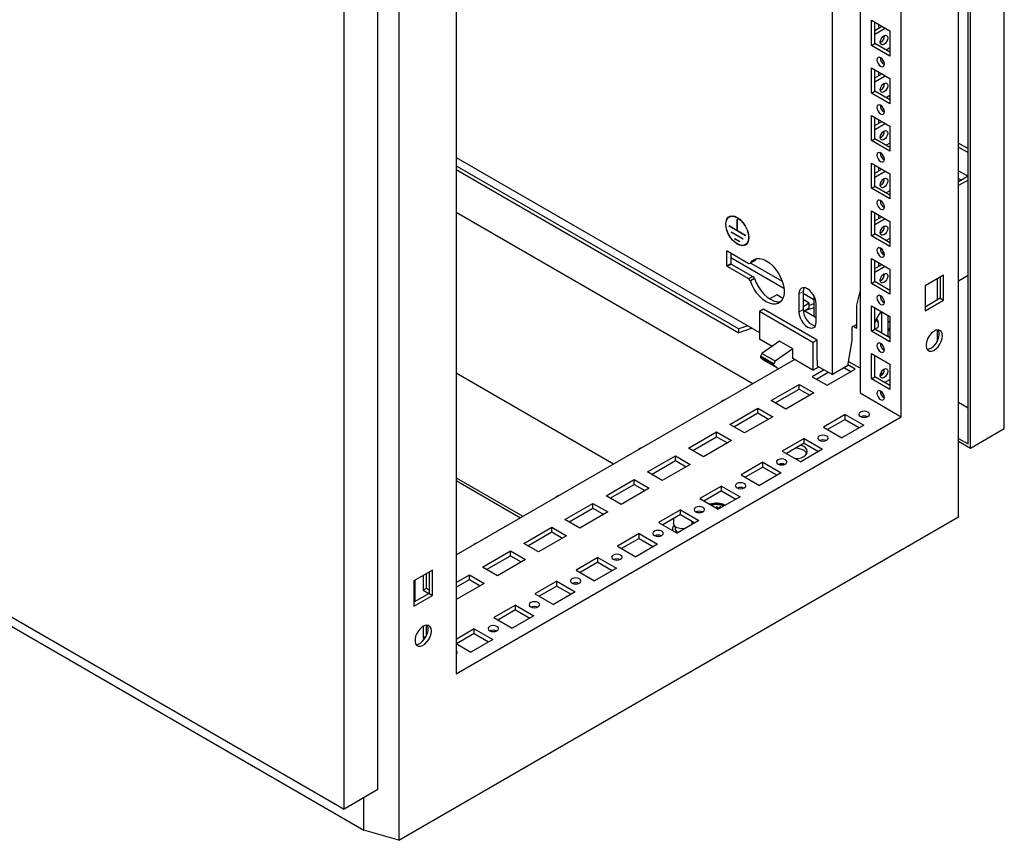
# Model space of a CAD drawing. Units: millimetres. Extents: x 0 to 420, y 0 to 297.
# Drawn here: x 320 to 355, y 82 to 111 of the extents above; entities that cross this region are included whole.
import ezdxf

# ---------------------------------------------------------------- set-up
doc = ezdxf.new("R2010")
doc.units = ezdxf.units.MM

msp = doc.modelspace()

# ---------------------------------------------------------------- linework, layer by layer
at = {"color": 7, "linetype": 'Continuous', "lineweight": 25}
for p, q in [((355.08078, 96.75979), (355.08078, 189.77739)), ((353.78442, 96.21553), (353.78442, 189.029)), ((353.8728, 96.06244), (353.8728, 189.08004)), ((353.44862, 93.60612), (353.44862, 188.86922)), ((351.39793, 97.18544), (351.39793, 185.3038)), ((333.43734, 177.31695), (333.43734, 82.05386)), ((332.68906, 83.86734), (332.68906, 176.88495)), ((331.48109, 83.16999), (331.48109, 176.1876)), ((335.48803, 176.11921), (335.48803, 88.00085)), ((349.92479, 142.74159), (349.92479, 98.03587)), ((348.93484, 98.689), (348.93484, 142.1701)), ((350.33138, 111.34892), (350.99134, 110.96793)), ((350.33138, 110.45073), (350.33138, 111.34892)), ((350.44923, 110.51876), (350.44923, 111.28089)), ((350.44923, 110.9882), (350.70273, 111.13454)), ((350.44923, 110.85213), (350.82059, 111.06651)), ((350.58476, 111.20265), (350.58476, 111.06643)), ((350.99134, 110.96793), (350.99134, 110.06974)), ((350.33138, 110.45073), (350.44923, 110.51876)), ((350.99135, 110.2058), (350.44923, 110.51876)), ((284.69419, 110.1795), (331.48109, 83.16999)), ((350.99134, 110.06974), (350.33138, 110.45073)), ((350.99134, 110.36215), (350.85593, 110.28398)), ((350.33138, 109.6478), (350.99134, 109.26681)), ((350.33138, 108.7496), (350.33138, 109.6478)), ((350.44923, 108.81764), (350.44923, 109.57976)), ((350.58476, 109.50152), (350.58476, 109.36531)), ((350.44923, 109.28707), (350.70273, 109.43342)), ((350.44923, 109.151), (350.82059, 109.36538)), ((350.99134, 109.26681), (350.99134, 108.36861)), ((350.33138, 108.7496), (350.44923, 108.81764)), ((350.99134, 108.36861), (350.33138, 108.7496)), ((350.99135, 108.50468), (350.44923, 108.81764)), ((286.93336, 108.54635), (332.18819, 82.42129)), ((350.99134, 108.66103), (350.85593, 108.58285)), ((350.33138, 107.94667), (350.99134, 107.56568)), ((350.33138, 107.04847), (350.33138, 107.94667)), ((350.44923, 107.11651), (350.44923, 107.87864)), ((350.44923, 107.58594), (350.70273, 107.73229)), ((350.58476, 107.8004), (350.58476, 107.66418)), ((350.44923, 107.44987), (350.82059, 107.66425)), ((350.99134, 107.56568), (350.99134, 106.66748)), ((350.33138, 107.04847), (350.44923, 107.11651)), ((350.99134, 106.66748), (350.33138, 107.04847)), ((350.99135, 106.80355), (350.44923, 107.11651)), ((350.99134, 106.9599), (350.85593, 106.88173)), ((353.44861, 106.95616), (353.78442, 106.76231)), ((353.44862, 106.82009), (353.78441, 106.62624)), ((335.48803, 106.45169), (346.32739, 100.19426)), ((335.48803, 106.15371), (345.59187, 100.32089)), ((335.48803, 106.01762), (345.59187, 100.1848)), ((350.33138, 106.24554), (350.99134, 105.86455)), ((350.33138, 105.34735), (350.33138, 106.24554)), ((350.44923, 105.41538), (350.44923, 106.17751)), ((350.44923, 105.88482), (350.70273, 106.03116)), ((350.44923, 105.74875), (350.82059, 105.96313)), ((350.58476, 106.09927), (350.58476, 105.96305)), ((353.44862, 105.96953), (353.7843, 105.77575)), ((350.99134, 105.86455), (350.99134, 104.96636)), ((353.78441, 105.77581), (353.44861, 105.58196)), ((353.44862, 105.69739), (353.54859, 105.63968)), ((353.78442, 105.63975), (353.44862, 105.44589)), ((350.33138, 105.34735), (350.44923, 105.41538)), ((350.99134, 104.96636), (350.33138, 105.34735)), ((350.99135, 105.10242), (350.44923, 105.41538)), ((350.99134, 105.25877), (350.85593, 105.1806)), ((350.33138, 104.54442), (350.99134, 104.16343)), ((350.33138, 103.64622), (350.33138, 104.54442)), ((335.48803, 104.49863), (346.09423, 98.37581)), ((345.2978, 104.35355), (345.24868, 104.32519)), ((345.53321, 104.22698), (345.5391, 104.22357)), ((345.53321, 103.83231), (345.53321, 104.22698)), ((345.5391, 103.82891), (345.5391, 104.22357)), ((350.44923, 103.71426), (350.44923, 104.47638)), ((350.44923, 104.18369), (350.70273, 104.33004)), ((350.44923, 104.04762), (350.82059, 104.262)), ((350.58476, 104.39814), (350.58476, 104.26193)), ((345.53321, 103.83231), (345.24152, 104.0007)), ((345.24152, 103.99389), (345.24152, 104.0007)), ((345.24742, 103.9973), (345.24152, 103.99389)), ((345.83078, 103.65372), (345.24152, 103.99389)), ((345.5391, 103.83572), (345.53321, 103.83231)), ((345.83078, 103.66053), (345.5391, 103.82891)), ((350.99134, 104.16343), (350.99134, 103.26523)), ((345.74239, 103.54144), (345.32991, 103.77956)), ((345.32991, 103.77276), (345.32991, 103.77956)), ((345.33581, 103.77616), (345.32991, 103.77276)), ((345.74239, 103.53464), (345.32991, 103.77276)), ((345.62454, 103.43936), (345.44776, 103.54141)), ((345.44776, 103.53461), (345.44776, 103.54141)), ((345.45366, 103.53801), (345.44776, 103.53461)), ((345.62454, 103.43256), (345.44776, 103.53461)), ((345.74239, 103.53464), (345.74239, 103.54144)), ((345.83078, 103.65372), (345.83078, 103.66053)), ((350.33138, 103.64622), (350.44923, 103.71426)), ((350.99134, 103.26523), (350.33138, 103.64622)), ((350.99135, 103.4013), (350.44923, 103.71426)), ((350.99134, 103.55765), (350.85593, 103.47947)), ((345.62454, 103.43256), (345.62454, 103.43936)), ((345.82363, 103.32923), (345.87276, 103.35759)), ((345.16361, 102.57402), (345.16361, 103.10478)), ((345.17539, 103.11158), (345.95056, 102.66408)), ((345.31092, 103.03334), (345.31092, 102.65907)), ((347.20511, 101.76262), (345.31092, 102.85612)), ((346.20969, 102.83079), (346.15401, 102.75415)), ((350.33138, 102.84329), (350.99134, 102.4623)), ((350.33138, 101.94509), (350.33138, 102.84329)), ((350.44923, 102.01313), (350.44923, 102.77526)), ((350.79076, 103.01288), (350.68092, 103.07629)), ((345.95056, 102.10612), (345.17539, 102.55361)), ((345.3227, 102.63865), (346.09787, 102.19116)), ((345.95056, 102.66408), (346.0067, 102.6691)), ((346.15401, 102.75415), (346.0067, 102.6691)), ((346.01817, 102.67573), (347.14329, 102.02621)), ((350.44923, 102.48256), (350.70273, 102.62891)), ((350.44923, 102.34649), (350.82059, 102.56087)), ((350.58476, 102.69702), (350.58476, 102.5608)), ((350.99134, 102.4623), (350.99134, 101.5641)), ((346.09787, 102.19116), (345.95056, 102.10612)), ((346.0067, 102.03628), (345.95056, 102.10612)), ((346.15401, 102.12133), (346.0067, 102.03628)), ((346.09787, 102.19116), (346.15401, 102.12133)), ((352.90643, 102.24785), (352.24646, 101.86686)), ((352.67563, 102.11462), (352.67563, 101.35249)), ((352.78857, 102.17982), (352.78857, 101.41769)), ((352.90643, 101.34966), (352.90643, 102.24785)), ((353.44862, 102.04364), (353.78442, 102.23749)), ((350.33138, 101.94509), (350.44923, 102.01313)), ((350.99134, 101.5641), (350.33138, 101.94509)), ((350.99135, 101.70017), (350.44923, 102.01313)), ((352.24646, 101.86686), (352.24646, 100.96867)), ((346.9461, 101.53812), (346.69634, 101.39393)), ((347.16575, 101.41132), (346.9461, 101.53812)), ((347.7416, 101.5723), (347.7416, 100.92587)), ((347.88891, 101.65734), (347.88891, 101.01092)), ((347.88891, 101.59577), (348.27487, 101.37296)), ((348.10988, 101.24031), (347.88891, 101.36787)), ((348.27488, 101.51094), (348.27488, 100.77103)), ((349.80694, 101.16579), (349.92447, 101.6423)), ((349.92479, 101.64248), (349.92447, 101.6423)), ((349.92479, 101.64211), (349.92447, 101.6423)), ((352.78857, 101.41769), (352.24646, 101.10474)), ((352.78857, 101.41769), (352.90643, 101.34966)), ((346.4747, 101.02782), (346.32739, 100.94278)), ((348.38978, 99.92227), (346.4747, 101.02782)), ((348.10988, 101.24031), (347.88891, 101.11274)), ((347.93327, 100.96824), (348.10988, 101.07019)), ((348.27487, 101.07903), (347.93663, 100.9663)), ((348.10988, 101.07019), (348.10988, 101.24031)), ((348.27487, 101.21512), (348.10988, 101.16013)), ((348.36032, 100.5687), (348.36032, 101.21512)), ((349.80694, 100.34925), (349.80694, 101.16579)), ((350.33138, 101.14216), (350.99134, 100.76117)), ((350.33138, 100.24397), (350.33138, 101.14216)), ((350.44923, 100.312), (350.44923, 101.07413)), ((352.24646, 100.96867), (352.90643, 101.34966)), ((346.32739, 100.94278), (346.32739, 99.95613)), ((348.24246, 99.83723), (346.32739, 100.94278)), ((348.36032, 100.72171), (347.88927, 100.99364)), ((350.69082, 100.93466), (350.69082, 100.17253)), ((350.92652, 100.03646), (350.92652, 100.79859)), ((350.99134, 100.76117), (350.99134, 99.86298)), ((345.91911, 100.42995), (345.59187, 100.32089)), ((346.06856, 100.34367), (345.59187, 100.1848)), ((345.59187, 100.1848), (345.59187, 100.32089)), ((349.80694, 100.48531), (349.63032, 100.38335)), ((349.63032, 100.38335), (349.63032, 99.90703)), ((349.68909, 100.41728), (349.80694, 100.34925)), ((350.33138, 100.24397), (350.44923, 100.312)), ((350.99135, 99.99904), (350.44923, 100.312)), ((350.92652, 100.22465), (350.99135, 100.36429)), ((350.99134, 100.54986), (350.92653, 100.58727)), ((346.77972, 99.695), (346.32739, 99.95613)), ((350.99134, 99.86298), (350.33138, 100.24397)), ((350.95024, 100.02277), (350.99134, 100.0465)), ((352.67563, 100.28476), (352.67563, 99.87037)), ((347.04922, 99.87964), (346.41837, 99.44741)), ((347.52063, 99.60751), (346.88977, 99.17528)), ((347.52063, 99.60751), (347.04922, 99.87964)), ((347.52063, 99.26728), (347.52063, 99.60751)), ((348.38978, 99.92227), (348.24246, 99.83723)), ((348.24246, 99.83723), (348.24246, 98.85058)), ((348.38978, 99.2078), (348.38978, 99.92227)), ((349.63032, 99.90703), (349.47873, 99.00298)), ((346.41837, 99.44741), (346.36431, 99.34818)), ((346.83571, 99.07604), (346.36431, 99.34818)), ((346.36431, 99.34818), (346.36431, 99.31567)), ((346.83571, 99.04353), (346.36431, 99.31567)), ((346.88977, 99.17528), (346.41837, 99.44741)), ((348.24246, 98.85058), (347.52063, 99.26728)), ((350.33138, 99.44104), (350.99134, 99.06005)), ((350.33138, 98.54284), (350.33138, 99.44104)), ((350.44923, 98.61088), (350.44923, 99.373)), ((335.48803, 92.25298), (347.57955, 99.23327)), ((346.54303, 99.1728), (347.00892, 98.90385)), ((346.88977, 99.17528), (346.83571, 99.07604)), ((346.83571, 99.07604), (346.83571, 99.04353)), ((348.24246, 98.85058), (348.44871, 98.96964)), ((348.40451, 99.19929), (348.38978, 99.2078)), ((348.40451, 98.99516), (348.40451, 99.19929)), ((348.40451, 98.99516), (348.93484, 98.689)), ((349.47873, 99.00298), (348.93484, 98.689)), ((349.36496, 98.93731), (349.60068, 98.80123)), ((349.74801, 98.88629), (349.48465, 99.03833)), ((349.92479, 98.92031), (349.50545, 99.16239)), ((350.99134, 99.06005), (350.99134, 98.16185)), ((335.48803, 98.74978), (341.11503, 95.50138)), ((348.64022, 98.85908), (348.21595, 98.61416)), ((348.21595, 98.61416), (348.74628, 98.308)), ((348.36329, 98.5291), (348.78756, 98.77403)), ((348.74628, 98.308), (349.74801, 98.88629)), ((350.33138, 98.54284), (350.44923, 98.61088)), ((350.99134, 98.16185), (350.33138, 98.54284)), ((350.99135, 98.29792), (350.44923, 98.61088)), ((350.69082, 98.79636), (350.69082, 98.66904)), ((346.74281, 97.76373), (347.74454, 98.34202)), ((347.74454, 98.34202), (348.27487, 98.03587)), ((347.74454, 98.17191), (347.74454, 98.34202)), ((350.80289, 98.40671), (350.99134, 98.51551)), ((346.89015, 97.67868), (347.74454, 98.17191)), ((348.27487, 98.03587), (347.27314, 97.45758)), ((347.74454, 98.17191), (348.12754, 97.95081)), ((349.92479, 98.03587), (351.39793, 97.18544)), ((344.99268, 97.7463), (344.968, 97.73205)), ((345.26967, 96.91331), (346.2714, 97.4916)), ((346.2714, 97.4916), (346.80173, 97.18544)), ((346.2714, 97.32148), (346.2714, 97.4916)), ((347.27314, 97.45758), (346.74281, 97.76373)), ((353.44861, 97.70203), (353.78442, 97.50818)), ((335.48803, 88.00085), (351.39793, 97.18544)), ((345.41701, 96.82825), (346.2714, 97.32148)), ((346.80173, 97.18544), (345.8, 96.60715)), ((346.2714, 97.32148), (346.6544, 97.10038)), ((349.39446, 97.26028), (348.61664, 96.81126)), ((349.39446, 97.26028), (350.05443, 96.87929)), ((349.39446, 97.09017), (349.39446, 97.26028)), ((345.8, 96.60715), (345.26967, 96.91331)), ((348.61664, 96.81126), (349.27661, 96.43026)), ((349.39446, 97.09017), (348.76398, 96.7262)), ((350.05443, 96.87929), (349.27661, 96.43026)), ((349.39446, 97.09017), (349.90709, 96.79423)), ((343.79653, 96.06288), (344.79827, 96.64117)), ((343.94387, 95.97783), (344.79827, 96.47106)), ((344.79827, 96.64117), (345.3286, 96.33502)), ((344.79827, 96.47106), (344.79827, 96.64117)), ((344.79827, 96.47106), (345.18126, 96.24996)), ((353.8728, 96.06244), (355.08078, 96.75979)), ((345.3286, 96.33502), (344.32686, 95.75673)), ((347.92132, 96.40985), (347.1435, 95.96083)), ((347.92132, 96.23974), (347.29084, 95.87577)), ((347.92132, 96.40985), (348.58129, 96.02886)), ((347.92132, 96.23974), (347.92132, 96.40985)), ((347.92132, 96.23974), (348.43395, 95.94381)), ((353.44861, 96.40939), (353.78442, 96.21553)), ((353.44861, 96.30732), (353.8728, 96.06244)), ((342.0464, 96.04545), (342.02172, 96.0312)), ((342.32339, 95.21246), (343.32513, 95.79075)), ((343.32513, 95.79075), (343.85546, 95.48459)), ((343.32513, 95.62063), (343.32513, 95.79075)), ((344.32686, 95.75673), (343.79653, 96.06288)), ((347.1435, 95.96083), (347.80347, 95.57984)), ((348.58129, 96.02886), (347.80347, 95.57984)), ((342.47073, 95.1274), (343.32513, 95.62063)), ((343.85546, 95.48459), (342.85372, 94.9063)), ((343.32513, 95.62063), (343.70812, 95.39953)), ((346.44818, 95.55943), (345.67036, 95.11041)), ((346.44818, 95.38932), (345.8177, 95.02535)), ((346.44818, 95.55943), (347.10815, 95.17844)), ((346.44818, 95.38932), (346.44818, 95.55943)), ((346.44818, 95.38932), (346.96081, 95.09338)), ((342.85372, 94.9063), (342.32339, 95.21246)), ((345.67036, 95.11041), (346.33033, 94.72941)), ((347.10815, 95.17844), (346.33033, 94.72941)), ((335.48803, 95.00791), (337.87412, 93.63044)), ((335.48803, 94.90584), (337.78572, 93.57941)), ((340.85025, 94.36203), (341.85199, 94.94032)), ((340.99759, 94.27698), (341.85199, 94.77021)), ((341.85199, 94.94032), (342.38232, 94.63417)), ((341.85199, 94.77021), (341.85199, 94.94032)), ((341.85199, 94.77021), (342.23498, 94.54911)), ((344.97504, 94.709), (344.19723, 94.25998)), ((344.97504, 94.709), (345.63501, 94.32801)), ((344.97504, 94.53889), (344.97504, 94.709)), ((339.10013, 94.3446), (339.07544, 94.33035)), ((341.38058, 94.05588), (340.85025, 94.36203)), ((342.38232, 94.63417), (341.38058, 94.05588)), ((344.97504, 94.53889), (344.34456, 94.17492)), ((345.63501, 94.32801), (344.85719, 93.87899)), ((344.97504, 94.53889), (345.48767, 94.24296)), ((339.37711, 93.51161), (340.37885, 94.0899)), ((340.37885, 94.0899), (340.90918, 93.78374)), ((340.37885, 93.91978), (340.37885, 94.0899)), ((344.19723, 94.25998), (344.85719, 93.87899)), ((344.8955, 93.95478), (344.92496, 93.97179)), ((344.97145, 93.94495), (344.92496, 93.97179)), ((344.92496, 93.96499), (344.92496, 93.97179)), ((339.52445, 93.42655), (340.37885, 93.91978)), ((340.90918, 93.78374), (339.90744, 93.20545)), ((340.37885, 93.91978), (340.76184, 93.69868)), ((343.5019, 93.85858), (342.72409, 93.40955)), ((343.5019, 93.68847), (342.87142, 93.3245)), ((343.5019, 93.85858), (344.16187, 93.47759)), ((343.5019, 93.68847), (343.5019, 93.85858)), ((343.5019, 93.68847), (344.01453, 93.39253)), ((344.22714, 93.7796), (344.22714, 93.76599)), ((344.22867, 93.80313), (344.22779, 93.76419)), ((344.27009, 93.79346), (344.26881, 93.77279)), ((344.2694, 93.79368), (344.26891, 93.77363)), ((344.76586, 93.94798), (344.79532, 93.96499)), ((344.87128, 93.88712), (344.76586, 93.94798)), ((344.77175, 93.94458), (344.79532, 93.95818)), ((344.90074, 93.90413), (344.79532, 93.96499)), ((344.79532, 93.95818), (344.79532, 93.96499)), ((344.89485, 93.90073), (344.79532, 93.95818)), ((344.94199, 93.92794), (344.8955, 93.95478)), ((344.90139, 93.95138), (344.92496, 93.96499)), ((344.96556, 93.94155), (344.92496, 93.96499)), ((333.43734, 82.05386), (353.44862, 93.60612)), ((339.90744, 93.20545), (339.37711, 93.51161)), ((342.72409, 93.40955), (343.38405, 93.02856)), ((343.25696, 93.54706), (343.25696, 93.37144)), ((343.31529, 93.26269), (343.31529, 93.1673)), ((344.16187, 93.47759), (343.38405, 93.02856)), ((343.92363, 93.37143), (343.92363, 93.44501)), ((337.90397, 92.66118), (338.90571, 93.23947)), ((338.05131, 92.57613), (338.90571, 93.06936)), ((339.43604, 92.93332), (338.4343, 92.35503)), ((338.90571, 93.23947), (339.43604, 92.93332)), ((338.90571, 93.06936), (338.90571, 93.23947)), ((338.90571, 93.06936), (339.2887, 92.84826)), ((342.02876, 93.00815), (341.25095, 92.55913)), ((342.02876, 93.00815), (342.68873, 92.62716)), ((342.02876, 92.83804), (342.02876, 93.00815)), ((343.21529, 93.1673), (343.21529, 93.12599)), ((336.15385, 92.64375), (336.12916, 92.6295)), ((338.4343, 92.35503), (337.90397, 92.66118)), ((341.25095, 92.55913), (341.91091, 92.17814)), ((342.02876, 92.83804), (341.39828, 92.47407)), ((342.68873, 92.62716), (341.91091, 92.17814)), ((342.02876, 92.83804), (342.54139, 92.54211)), ((336.43084, 91.81076), (337.43257, 92.38904)), ((336.57817, 91.7257), (337.43257, 92.21893)), ((337.43257, 92.38904), (337.9629, 92.08289)), ((337.43257, 92.21893), (337.43257, 92.38904)), ((337.43257, 92.21893), (337.81556, 91.99783)), ((337.9629, 92.08289), (336.96117, 91.5046)), ((340.55563, 92.15773), (339.77781, 91.7087)), ((340.55563, 91.98762), (339.92515, 91.62365)), ((340.55563, 92.15773), (341.21559, 91.77674)), ((340.55563, 91.98762), (340.55563, 92.15773)), ((340.55563, 91.98762), (341.06825, 91.69168)), ((334.6395, 91.70258), (333.97953, 91.32159)), ((334.30362, 91.50868), (334.30362, 90.99134)), ((334.42147, 91.57672), (334.42147, 91.05938)), ((334.52165, 91.63455), (334.52165, 90.87242)), ((334.6395, 90.80439), (334.6395, 91.70258)), ((335.48803, 91.26648), (335.95943, 91.53862)), ((335.95943, 91.53862), (336.48976, 91.23247)), ((335.95943, 91.36851), (335.95943, 91.53862)), ((336.96117, 91.5046), (336.43084, 91.81076)), ((339.77781, 91.7087), (340.43777, 91.32771)), ((341.21559, 91.77674), (340.43777, 91.32771)), ((333.97953, 91.32159), (333.97953, 90.4234)), ((334.01489, 91.342), (334.01489, 90.57987)), ((335.48803, 91.09637), (335.95943, 91.36851)), ((336.48976, 91.23247), (335.48803, 90.65418)), ((335.95943, 91.36851), (336.34243, 91.14741)), ((339.08249, 91.3073), (338.30467, 90.85828)), ((339.08249, 91.3073), (339.74245, 90.92631)), ((339.08249, 91.13719), (339.08249, 91.3073)), ((334.52165, 90.87242), (333.97953, 90.55947)), ((333.97953, 90.4234), (334.6395, 90.80439)), ((334.30362, 90.99134), (334.42147, 91.05938)), ((334.30362, 90.99134), (334.51563, 90.86895)), ((334.42147, 91.05938), (334.52165, 91.00155)), ((334.52165, 90.87242), (334.6395, 90.80439)), ((338.30467, 90.85828), (338.96464, 90.47729)), ((339.08249, 91.13719), (338.45201, 90.77322)), ((339.74245, 90.92631), (338.96464, 90.47729)), ((339.08249, 91.13719), (339.59512, 90.84126)), ((337.60935, 90.45688), (336.83153, 90.00785)), ((337.60935, 90.45688), (338.26931, 90.07589)), ((337.60935, 90.28677), (337.60935, 90.45688)), ((337.60935, 90.28677), (336.97887, 89.9228)), ((337.60935, 90.28677), (338.12198, 89.99083)), ((336.83153, 90.00785), (337.4915, 89.62686)), ((338.26931, 90.07589), (337.4915, 89.62686)), ((334.30362, 89.69862), (334.30362, 89.29022)), ((334.42147, 89.7412), (334.42147, 89.35825)), ((336.13621, 89.60645), (335.48803, 89.23227)), ((336.13621, 89.43634), (335.50573, 89.07237)), ((336.13621, 89.60645), (336.79617, 89.22546)), ((336.13621, 89.43634), (336.13621, 89.60645)), ((336.13621, 89.43634), (336.64884, 89.14041)), ((334.30362, 89.29022), (334.42147, 89.35825)), ((334.30362, 89.29022), (334.36497, 89.2548)), ((334.42147, 89.35825), (334.42475, 89.35636)), ((335.48803, 89.08259), (336.01836, 88.77644)), ((336.79617, 89.22546), (336.01836, 88.77644)), ((332.68906, 83.86734), (331.48109, 83.16999)), ((332.18819, 82.42129), (332.18819, 83.5782)), ((333.43734, 82.05386), (332.18819, 82.42129))]:
    msp.add_line(p, q, dxfattribs=at)
at = {"color": 8, "linetype": 'Continuous', "lineweight": 18}
for p, q in [((345.17539, 103.11158), (345.16361, 103.10478)), ((345.31092, 102.65907), (345.16361, 102.57402)), ((345.3227, 102.63865), (345.17539, 102.55361)), ((347.88891, 101.65734), (347.7416, 101.5723)), ((347.88891, 101.01092), (347.7416, 100.92587))]:
    msp.add_line(p, q, dxfattribs=at)
at = {"color": 7, "linetype": 'Continuous', "lineweight": 25, "flags": 128}
for points in [[(350.64663, 110.56462), (350.65672, 110.62904), (350.68546, 110.6953), (350.72848, 110.75332), (350.77921, 110.79426), (350.82995, 110.8119), (350.87296, 110.80354), (350.9017, 110.77046), (350.91179, 110.7177), (350.9017, 110.65328), (350.87296, 110.58702), (350.82995, 110.529), (350.77921, 110.48806), (350.72848, 110.47042), (350.68546, 110.47878), (350.65672, 110.51186), (350.64663, 110.56462)], [(350.66136, 109.70566), (350.7121, 109.68803), (350.75511, 109.69639), (350.78385, 109.72947), (350.79394, 109.78223), (350.78385, 109.84664), (350.75511, 109.91291), (350.7121, 109.97093), (350.66136, 110.01187), (350.61062, 110.0295), (350.56761, 110.02115), (350.53887, 109.98807), (350.52878, 109.9353), (350.53887, 109.87089), (350.56761, 109.80463), (350.61062, 109.74661), (350.66136, 109.70566)], [(350.64663, 108.86349), (350.65672, 108.92791), (350.68546, 108.99417), (350.72848, 109.05219), (350.77921, 109.09313), (350.82995, 109.11077), (350.87296, 109.10241), (350.9017, 109.06933), (350.91179, 109.01657), (350.9017, 108.95215), (350.87296, 108.88589), (350.82995, 108.82787), (350.77921, 108.78693), (350.72848, 108.76929), (350.68546, 108.77765), (350.65672, 108.81073), (350.64663, 108.86349)], [(350.66136, 108.00454), (350.7121, 107.9869), (350.75511, 107.99526), (350.78385, 108.02834), (350.79394, 108.0811), (350.78385, 108.14552), (350.75511, 108.21178), (350.7121, 108.2698), (350.66136, 108.31074), (350.61062, 108.32838), (350.56761, 108.32002), (350.53887, 108.28694), (350.52878, 108.23418), (350.53887, 108.16976), (350.56761, 108.1035), (350.61062, 108.04548), (350.66136, 108.00454)], [(350.64663, 107.16237), (350.65672, 107.22678), (350.68546, 107.29304), (350.72848, 107.35106), (350.77921, 107.39201), (350.82995, 107.40964), (350.87296, 107.40128), (350.9017, 107.36821), (350.91179, 107.31544), (350.9017, 107.25103), (350.87296, 107.18477), (350.82995, 107.12675), (350.77921, 107.0858), (350.72848, 107.06817), (350.68546, 107.07652), (350.65672, 107.1096), (350.64663, 107.16237)], [(350.66136, 106.30341), (350.7121, 106.28578), (350.75511, 106.29413), (350.78385, 106.32721), (350.79394, 106.37998), (350.78385, 106.44439), (350.75511, 106.51065), (350.7121, 106.56867), (350.66136, 106.60961), (350.61062, 106.62725), (350.56761, 106.61889), (350.53887, 106.58582), (350.52878, 106.53305), (350.53887, 106.46864), (350.56761, 106.40238), (350.61062, 106.34436), (350.66136, 106.30341)], [(350.64663, 105.46124), (350.65672, 105.52565), (350.68546, 105.59192), (350.72848, 105.64993), (350.77921, 105.69088), (350.82995, 105.70851), (350.87296, 105.70016), (350.9017, 105.66708), (350.91179, 105.61432), (350.9017, 105.5499), (350.87296, 105.48364), (350.82995, 105.42562), (350.77921, 105.38468), (350.72848, 105.36704), (350.68546, 105.3754), (350.65672, 105.40848), (350.64663, 105.46124)], [(350.66136, 104.60228), (350.7121, 104.58465), (350.75511, 104.59301), (350.78385, 104.62608), (350.79394, 104.67885), (350.78385, 104.74326), (350.75511, 104.80953), (350.7121, 104.86754), (350.66136, 104.90849), (350.61062, 104.92612), (350.56761, 104.91777), (350.53887, 104.88469), (350.52878, 104.83192), (350.53887, 104.76751), (350.56761, 104.70125), (350.61062, 104.64323), (350.66136, 104.60228)], [(345.12367, 104.06533), (345.13401, 104.16535), (345.16452, 104.24841), (345.21366, 104.31036), (345.27898, 104.34807), (345.35718, 104.35967), (345.44437, 104.34457), (345.53615, 104.30353), (345.62794, 104.2386), (345.71512, 104.15304), (345.79333, 104.05114), (345.85864, 103.93802), (345.90778, 103.81934), (345.93829, 103.70105), (345.94863, 103.58909), (345.93829, 103.48907), (345.90778, 103.40601), (345.85864, 103.34406), (345.79333, 103.30635), (345.71512, 103.29475), (345.62794, 103.30985), (345.53615, 103.3509), (345.44437, 103.41582), (345.35718, 103.50138), (345.27898, 103.60328), (345.21366, 103.7164), (345.16452, 103.83508), (345.13401, 103.95337), (345.12367, 104.06533)], [(345.12956, 104.06193), (345.14053, 104.16388), (345.17281, 104.24768), (345.22469, 104.30881), (345.29335, 104.34398), (345.37511, 104.35129), (345.46555, 104.33035), (345.55979, 104.28228), (345.65276, 104.20968), (345.73944, 104.11646), (345.81517, 104.00765), (345.87585, 103.88911), (345.91822, 103.76723), (345.93999, 103.64859), (345.93999, 103.53957), (345.91822, 103.44607), (345.87585, 103.37311), (345.81517, 103.32463), (345.73944, 103.30324), (345.65276, 103.31011), (345.55979, 103.34485), (345.46555, 103.40559), (345.37511, 103.48906), (345.29335, 103.59077), (345.22469, 103.70522), (345.17281, 103.82625), (345.14053, 103.94732), (345.12956, 104.06193)], [(350.64663, 103.76011), (350.65672, 103.82453), (350.68546, 103.89079), (350.72848, 103.94881), (350.77921, 103.98975), (350.82995, 104.00739), (350.87296, 103.99903), (350.9017, 103.96595), (350.91179, 103.91319), (350.9017, 103.84877), (350.87296, 103.78251), (350.82995, 103.72449), (350.77921, 103.68355), (350.72848, 103.66591), (350.68546, 103.67427), (350.65672, 103.70735), (350.64663, 103.76011)], [(350.66136, 102.90116), (350.7121, 102.88352), (350.75511, 102.89188), (350.78385, 102.92496), (350.79394, 102.97772), (350.78385, 103.04214), (350.75511, 103.1084), (350.7121, 103.16642), (350.66136, 103.20736), (350.61062, 103.225), (350.56761, 103.21664), (350.53887, 103.18356), (350.52878, 103.1308), (350.53887, 103.06638), (350.56761, 103.00012), (350.61062, 102.9421), (350.66136, 102.90116)], [(346.0067, 102.6691), (346.06715, 102.7506), (346.14518, 102.80705), (346.23811, 102.8365), (346.34273, 102.83795), (346.45544, 102.81134), (346.57237, 102.75759), (346.68949, 102.67856), (346.80276, 102.57695), (346.90828, 102.45627), (347.00243, 102.32068), (347.08197, 102.17483), (347.14414, 102.02377), (347.18682, 101.87267), (347.20854, 101.72675), (347.20854, 101.59103), (347.18682, 101.47017), (347.14414, 101.36835), (347.08197, 101.28907), (347.00243, 101.23505), (346.90828, 101.20816), (346.80276, 101.20933), (346.68949, 101.2385), (346.57237, 101.29468), (346.45544, 101.37593), (346.34273, 101.47946), (346.23811, 101.6017), (346.14518, 101.73845), (346.06715, 101.88499), (346.0067, 102.03628)], [(346.15401, 102.12133), (346.21446, 101.97003), (346.29249, 101.82349), (346.38542, 101.68675), (346.49004, 101.56451), (346.60276, 101.46098), (346.71968, 101.37972), (346.8368, 101.32354), (346.95007, 101.29437), (347.0556, 101.29321), (347.09326, 101.30024)], [(350.64663, 102.05899), (350.65672, 102.1234), (350.68546, 102.18966), (350.72848, 102.24768), (350.77921, 102.28863), (350.82995, 102.30626), (350.87296, 102.2979), (350.9017, 102.26483), (350.91179, 102.21206), (350.9017, 102.14765), (350.87296, 102.08139), (350.82995, 102.02337), (350.77921, 101.98242), (350.72848, 101.96479), (350.68546, 101.97314), (350.65672, 102.00622), (350.64663, 102.05899)], [(348.36032, 101.21512), (348.34978, 101.31367), (348.31887, 101.41767), (348.26971, 101.52004), (348.20564, 101.61379), (348.13102, 101.69256), (348.05096, 101.75095), (347.97089, 101.785), (347.89628, 101.79238), (347.83221, 101.7726), (347.78305, 101.72699), (347.75214, 101.65868), (347.7416, 101.5723)], [(347.91865, 101.79301), (347.89945, 101.74372), (347.88891, 101.65734)], [(350.66136, 101.20003), (350.7121, 101.1824), (350.75511, 101.19075), (350.78385, 101.22383), (350.79394, 101.2766), (350.78385, 101.34101), (350.75511, 101.40727), (350.7121, 101.46529), (350.66136, 101.50623), (350.61062, 101.52387), (350.56761, 101.51551), (350.53887, 101.48244), (350.52878, 101.42967), (350.53887, 101.36526), (350.56761, 101.299), (350.61062, 101.24098), (350.66136, 101.20003)], [(347.88891, 101.01092), (347.89945, 100.91237), (347.93036, 100.80837), (347.97952, 100.70601), (348.04359, 100.61225), (348.11821, 100.53348), (348.19827, 100.47509), (348.27834, 100.44104), (348.33058, 100.43303)], [(347.7416, 100.92587), (347.75214, 100.82733), (347.78305, 100.72333), (347.83221, 100.62096), (347.89628, 100.5272), (347.97089, 100.44844), (348.05096, 100.39005), (348.13102, 100.356), (348.20564, 100.34861), (348.26971, 100.3684), (348.31887, 100.414), (348.34978, 100.48232), (348.36032, 100.5687)], [(352.87107, 100.07722), (352.86014, 100.1627), (352.82818, 100.22923), (352.77754, 100.27187), (352.71199, 100.28746), (352.63639, 100.27485), (352.55634, 100.23496), (352.47778, 100.17076), (352.40654, 100.087), (352.3479, 99.98991), (352.30621, 99.88668), (352.28456, 99.78496), (352.28456, 99.69231), (352.30621, 99.61558), (352.3479, 99.56048), (352.40654, 99.5311), (352.47778, 99.52959), (352.55634, 99.55609), (352.63639, 99.60863), (352.71199, 99.6833), (352.77754, 99.77458), (352.82818, 99.87568), (352.86014, 99.97912), (352.87107, 100.07722)], [(352.3177, 99.59503), (352.32304, 99.59484), (352.39865, 99.60745), (352.4787, 99.64734), (352.55725, 99.71155), (352.6285, 99.7953), (352.68714, 99.89239), (352.72882, 99.99563), (352.75047, 100.09734), (352.75047, 100.19), (352.72882, 100.26672), (352.71733, 100.28727)], [(350.66136, 99.4989), (350.7121, 99.48127), (350.75511, 99.48963), (350.78385, 99.5227), (350.79394, 99.57547), (350.78385, 99.63988), (350.75511, 99.70614), (350.7121, 99.76416), (350.66136, 99.80511), (350.61062, 99.82274), (350.56761, 99.81439), (350.53887, 99.78131), (350.52878, 99.72854), (350.53887, 99.66413), (350.56761, 99.59787), (350.61062, 99.53985), (350.66136, 99.4989)], [(346.36431, 99.31567), (346.46095, 99.22767), (346.54303, 99.1728)], [(346.83571, 99.04353), (346.93235, 98.95553), (347.01444, 98.90066)], [(350.64663, 98.65673), (350.65672, 98.72115), (350.68546, 98.78741), (350.72848, 98.84543), (350.77921, 98.88637), (350.82995, 98.90401), (350.87296, 98.89565), (350.9017, 98.86257), (350.91179, 98.80981), (350.9017, 98.74539), (350.87296, 98.67913), (350.82995, 98.62111), (350.77921, 98.58017), (350.72848, 98.56253), (350.68546, 98.57089), (350.65672, 98.60397), (350.64663, 98.65673)], [(350.66136, 97.79778), (350.7121, 97.78014), (350.75511, 97.7885), (350.78385, 97.82158), (350.79394, 97.87434), (350.78385, 97.93876), (350.75511, 98.00502), (350.7121, 98.06304), (350.66136, 98.10398), (350.61062, 98.12162), (350.56761, 98.11326), (350.53887, 98.08018), (350.52878, 98.02742), (350.53887, 97.963), (350.56761, 97.89674), (350.61062, 97.83872), (350.66136, 97.79778)], [(349.93952, 97.19395), (350.00035, 97.17048), (350.0721, 97.16224), (350.14386, 97.17048), (350.20469, 97.19395), (350.24533, 97.22906), (350.2596, 97.27048), (350.24533, 97.31191), (350.20469, 97.34702), (350.14386, 97.37049), (350.0721, 97.37873), (350.00035, 97.37049), (349.93952, 97.34702), (349.89888, 97.31191), (349.8846, 97.27048), (349.89888, 97.22906), (349.93952, 97.19395)], [(348.46638, 96.34352), (348.52721, 96.32006), (348.59897, 96.31182), (348.67072, 96.32006), (348.73155, 96.34352), (348.77219, 96.37864), (348.78647, 96.42006), (348.77219, 96.46148), (348.73155, 96.4966), (348.67072, 96.52006), (348.59896, 96.5283), (348.52721, 96.52006), (348.46638, 96.4966), (348.42574, 96.46148), (348.41146, 96.42006), (348.42574, 96.37864), (348.46638, 96.34352)], [(347.61556, 95.68832), (347.71154, 95.69679), (347.81806, 95.72226), (347.90954, 95.76278), (347.97972, 95.81559), (348.02385, 95.87708), (348.0389, 95.94307), (348.02385, 96.00906), (347.97973, 96.07055), (347.90954, 96.12336), (347.81806, 96.16388), (347.79986, 96.16962)], [(347.90954, 95.98727), (347.97973, 95.93446), (348.02288, 95.87502)], [(346.99325, 95.4931), (347.05407, 95.46963), (347.12583, 95.46139), (347.19758, 95.46963), (347.25841, 95.4931), (347.29905, 95.52821), (347.31333, 95.56963), (347.29905, 95.61106), (347.25841, 95.64617), (347.19758, 95.66964), (347.12583, 95.67788), (347.05407, 95.66964), (346.99324, 95.64617), (346.9526, 95.61106), (346.93833, 95.56963), (346.9526, 95.52821), (346.99325, 95.4931)], [(345.52011, 94.64267), (345.58093, 94.61921), (345.65269, 94.61097), (345.72444, 94.61921), (345.78527, 94.64267), (345.82592, 94.67779), (345.84019, 94.71921), (345.82591, 94.76063), (345.78527, 94.79575), (345.72444, 94.81921), (345.65269, 94.82745), (345.58093, 94.81921), (345.52011, 94.79575), (345.47946, 94.76063), (345.46519, 94.71921), (345.47946, 94.67779), (345.52011, 94.64267)], [(344.04697, 93.79224), (344.10779, 93.76878), (344.17955, 93.76054), (344.2513, 93.76878), (344.31213, 93.79225), (344.35278, 93.82736), (344.36705, 93.86878), (344.35277, 93.91021), (344.31213, 93.94532), (344.2513, 93.96879), (344.17955, 93.97703), (344.10779, 93.96879), (344.04697, 93.94532), (344.00632, 93.91021), (343.99205, 93.86878), (344.00632, 93.82736), (344.04697, 93.79224)], [(343.65006, 93.18212), (343.57783, 93.17914), (343.4802, 93.1898), (343.39235, 93.21661), (343.32209, 93.25717), (343.27567, 93.30788), (343.25719, 93.36424), (343.25696, 93.37144)], [(343.92363, 93.37143), (343.92153, 93.34989), (343.91823, 93.33693)], [(342.57383, 92.94182), (342.63465, 92.91836), (342.70641, 92.91012), (342.77816, 92.91836), (342.83899, 92.94182), (342.87964, 92.97694), (342.89391, 93.01836), (342.87963, 93.05978), (342.83899, 93.0949), (342.77816, 93.11836), (342.70641, 93.1266), (342.63465, 93.11836), (342.57383, 93.0949), (342.53318, 93.05978), (342.51891, 93.01836), (342.53318, 92.97694), (342.57383, 92.94182)], [(341.10069, 92.09139), (341.16152, 92.06793), (341.23327, 92.05969), (341.30502, 92.06793), (341.36585, 92.0914), (341.4065, 92.12651), (341.42077, 92.16793), (341.4065, 92.20936), (341.36585, 92.24447), (341.30502, 92.26794), (341.23327, 92.27618), (341.16152, 92.26794), (341.10069, 92.24447), (341.06004, 92.20936), (341.04577, 92.16793), (341.06004, 92.12651), (341.10069, 92.09139)], [(339.62755, 91.24097), (339.68838, 91.21751), (339.76013, 91.20927), (339.83188, 91.21751), (339.89271, 91.24097), (339.93336, 91.27609), (339.94763, 91.31751), (339.93336, 91.35893), (339.89271, 91.39405), (339.83188, 91.41751), (339.76013, 91.42575), (339.68838, 91.41751), (339.62755, 91.39405), (339.5869, 91.35893), (339.57263, 91.31751), (339.5869, 91.27609), (339.62755, 91.24097)], [(338.15441, 90.39054), (338.21524, 90.36708), (338.28699, 90.35884), (338.35875, 90.36708), (338.41957, 90.39055), (338.46022, 90.42566), (338.47449, 90.46708), (338.46022, 90.50851), (338.41958, 90.54362), (338.35875, 90.56709), (338.28699, 90.57533), (338.21524, 90.56709), (338.15441, 90.54362), (338.11376, 90.50851), (338.09949, 90.46708), (338.11377, 90.42566), (338.15441, 90.39054)], [(334.60415, 89.53195), (334.59322, 89.61743), (334.56125, 89.68396), (334.51062, 89.7266), (334.44507, 89.74219), (334.36946, 89.72958), (334.28941, 89.68969), (334.21085, 89.62548), (334.13961, 89.54173), (334.08097, 89.44464), (334.03928, 89.3414), (334.01763, 89.23969), (334.01763, 89.14703), (334.03928, 89.07031), (334.08097, 89.01521), (334.13961, 88.98582), (334.21085, 88.98432), (334.28941, 89.01082), (334.36946, 89.06336), (334.44507, 89.13803), (334.51062, 89.22931), (334.56125, 89.33041), (334.59322, 89.43385), (334.60415, 89.53195)], [(334.05078, 89.04976), (334.05612, 89.04957), (334.13172, 89.06218), (334.21177, 89.10207), (334.29033, 89.16627), (334.36157, 89.25003), (334.42021, 89.34712), (334.4619, 89.45035), (334.48355, 89.55207), (334.48355, 89.64473), (334.4619, 89.72145), (334.4504, 89.742)], [(336.68127, 89.54012), (336.7421, 89.51666), (336.81385, 89.50842), (336.88561, 89.51666), (336.94643, 89.54012), (336.98708, 89.57524), (337.00135, 89.61666), (336.98708, 89.65808), (336.94644, 89.6932), (336.88561, 89.71666), (336.81385, 89.7249), (336.7421, 89.71666), (336.68127, 89.6932), (336.64062, 89.65808), (336.62635, 89.61666), (336.64063, 89.57524), (336.68127, 89.54012)]]:
    msp.add_lwpolyline(points, dxfattribs=at)
at = {"color": 7, "linetype": 'Continuous', "lineweight": 25}
for centre, radius, start, end in [((350.52701, 110.78675), 0.2666, 296.838562, 3.166716), ((350.91358, 110.00437), 0.26661, 176.834764, 243.160456), ((350.527, 109.08563), 0.2666, 296.838789, 3.166688), ((350.91358, 108.30324), 0.26661, 176.834792, 243.160229), ((350.52701, 107.3845), 0.2666, 296.838562, 3.166716), ((350.91358, 106.60212), 0.26661, 176.834764, 243.160456), ((350.527, 105.68337), 0.2666, 296.838703, 3.166575), ((350.91358, 104.90099), 0.26661, 176.834905, 243.160315), ((350.52701, 103.98225), 0.2666, 296.838562, 3.166716), ((350.91358, 103.19986), 0.26661, 176.834764, 243.160456), ((345.17079, 103.10594), 0.00728, 50.796126, 189.225717), ((345.18919, 102.57519), 0.02561, 182.599177, 237.395894), ((345.3365, 102.66023), 0.02561, 182.599177, 237.395894), ((350.527, 102.28112), 0.2666, 296.838632, 3.166646), ((350.91303, 101.49851), 0.26608, 176.779842, 243.669603), ((351.71868, 100.08956), 1.34454, 140.671365, 160.761316), ((350.18057, 100.45941), 0.40751, 2.459822, 34.585307), ((350.47597, 100.45502), 0.11386, 256.417126, 11.082496), ((350.87066, 100.85821), 0.43051, 209.319949, 227.671209), ((350.91305, 99.7972), 0.26601, 176.272123, 243.222551), ((350.527, 98.87887), 0.26661, 296.839262, 3.166115), ((350.91358, 98.09648), 0.26662, 176.835365, 243.159756), ((345.15966, 97.46365), 0.32828, 109.356166, 130.638458), ((350.0721, 96.91251), 0.29653, 66.979268, 113.020983), ((348.59897, 96.06208), 0.29653, 66.979416, 113.020959), ((342.21338, 95.76281), 0.32828, 109.356123, 130.6385), ((347.61147, 95.42839), 0.63339, 61.927521, 89.856373), ((347.12583, 95.21166), 0.29653, 66.979416, 113.020959), ((339.2671, 94.06195), 0.32828, 109.356201, 130.638422), ((345.65269, 94.36124), 0.29653, 66.979215, 113.021286), ((344.76812, 93.24238), 0.85177, 66.509708, 105.610729), ((344.76831, 93.28174), 0.78809, 66.862857, 104.821836), ((344.76713, 93.25369), 0.80834, 67.893903, 103.480219), ((344.76768, 93.30958), 0.73536, 67.568093, 102.993971), ((344.17955, 93.51081), 0.29653, 66.979268, 113.020983), ((343.36372, 93.16832), 0.14755, 121.991284, 198.718543), ((342.70641, 92.66038), 0.29654, 66.979702, 113.020799), ((343.46351, 93.18653), 0.14946, 187.390705, 250.50418), ((336.32082, 92.3611), 0.32829, 109.356274, 130.63835), ((341.23327, 91.80996), 0.29653, 66.979268, 113.020983), ((339.76013, 90.95954), 0.29653, 66.979102, 113.021149), ((338.28699, 90.10912), 0.29653, 66.978667, 113.021333), ((336.81385, 89.25868), 0.29654, 66.979868, 113.020633), ((335.44916, 88.76623), 0.07743, 300.134711, 59.865289)]:
    msp.add_arc(centre, radius, start, end, dxfattribs=at)

doc.saveas('drawing.dxf')
